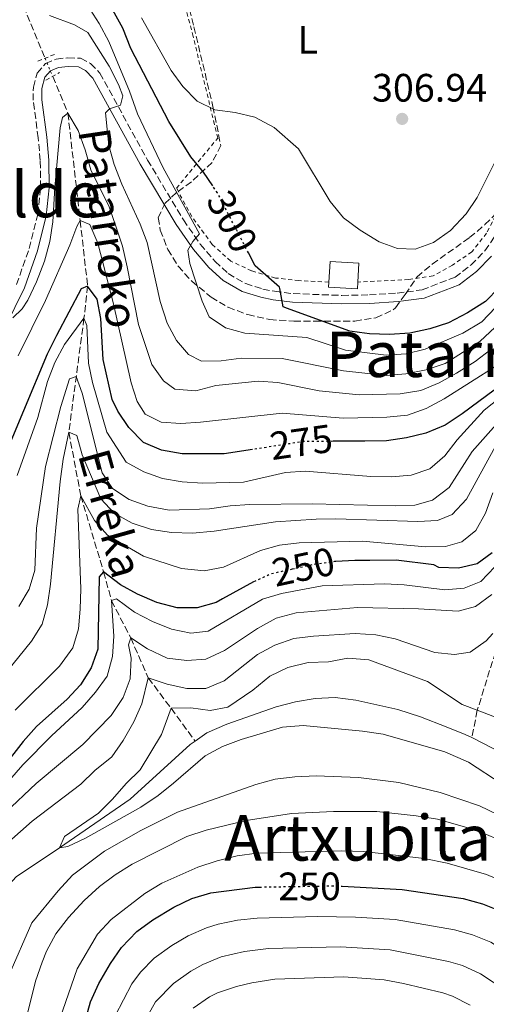
# Model space of a CAD drawing. Units: metres. Extents: x 589723 to 593141, y 4779919 to 4782279.
# Drawn here: x 590646 to 590764, y 4780462 to 4780711 of the extents above; entities that cross this region are included whole.
import ezdxf
from ezdxf.enums import TextEntityAlignment as Align

# ---------------------------------------------------------------- set-up
doc = ezdxf.new("R2010")
doc.units = ezdxf.units.M
doc.header["$MEASUREMENT"] = 0
for name, pattern in [('DGN Style 2', [1.7399219301090239, 1.043953158065414, -0.6959687720436097]), ('DGN Style 3', [2.435890702152634, 1.739921930109024, -0.6959687720436097]), ('DGN Style 5', [1.217945351076317, 0.5219765790327072, -0.6959687720436097])]:
    doc.linetypes.add(name, pattern=pattern)
for name, color, linetype, lineweight in [('Barranco lineal', 142, 'DGN Style 3', 13), ('Barranco lineal no visto', 142, 'DGN Style 5', 0), ('Camino', 7, 'DGN Style 3', 0), ('Cauce lineal', 142, 'Continuous', 13), ('Cauce permanente', 151, 'Continuous', 13), ('Cota de curva de nivel directora', 7, 'Continuous', 0), ('Cota de punto acotado terreno', 7, 'Continuous', 0), ('Curva de nivel directora', 30, 'Continuous', 30), ('Curva de nivel directora no vista', 30, 'DGN Style 5', 30), ('Curva de nivel intermedia', 30, 'Continuous', 0), ('Edificio', 1, 'Continuous', 13), ('Etiqueta de uso rústico', 92, 'Continuous', 0), ('Margen derecho', 7, 'Continuous', 0), ('Pontón-alcantarilla (pasos de agua)', 1, 'DGN Style 2', 0), ('Punto acotado terreno (símbolo)', 7, 'Continuous', 0), ('Tela metálica o alambrada', 7, 'DGN Style 2', 0), ('Texto de arroyo-regatas y barrancos', 142, 'Continuous', 0), ('Texto de rotulación de espacio menor sin especificar', 7, 'Continuous', 0), ('Texto de Área (paraje) menor', 7, 'Continuous', 0), ('Zona arbolada', 92, 'DGN Style 3', 0)]:
    doc.layers.add(name, color=color, linetype=linetype, lineweight=lineweight)
doc.styles.add('Style-Arial', font='arial.ttf')

# ---------------------------------------------------------------- blocks, each defined once
blk = doc.blocks.new('5PATER')
at = {"layer": 'Cauce permanente', "linetype": 'Continuous', "lineweight": 0}
h = blk.add_hatch(color=51, dxfattribs=at)
edge = h.paths.add_edge_path()
edge.add_ellipse((0, 0), major_axis=(-0.1095731443231308, -0.1110710700762829), ratio=0.9994222409660317, start_angle=0, end_angle=360)

msp = doc.modelspace()

# ---------------------------------------------------------------- linework, layer by layer
at = {"layer": 'Barranco lineal', "color": 142, "linetype": 'DGN Style 3', "lineweight": 13}
for points in [[(590624.1299999999, 4780823.350000001, 330.0599999999977), (590624.5300000003, 4780822.34, 330), (590628.1799999997, 4780813.34, 325), (590629.5899999999, 4780805.220000001, 320), (590631.9400000004, 4780793.15, 315), (590632.8799999999, 4780779.890000001, 310), (590636.0599999996, 4780764.369999999, 305), (590640.7199999997, 4780753.66, 300), (590643.5199999996, 4780735.680000001, 295), (590646.9299999997, 4780714.4, 290), (590652.4000000004, 4780701.210000001, 287.570000000007)], [(590654.3200000003, 4780696.59, 286.7100000000065), (590658.1699999999, 4780687.300000001, 285), (590661.2800000003, 4780660.109999999, 280), (590663.1699999999, 4780643.539999999, 275), (590662.2400000002, 4780635.4, 270), (590658.4100000003, 4780606.52, 260), (590661.4400000004, 4780590.449999999, 255), (590667.2000000002, 4780571.220000001, 250), (590669.2100000001, 4780563.930000001, 245), (590674.0899999999, 4780554.470000001, 240), (590678.5300000003, 4780544.350000001, 235), (590684.2999999998, 4780536.67, 230), (590690.3700000001, 4780528.369999999, 229.1199999999953)], [(590792.4800000004, 4780684.49, 300), (590789.5, 4780674.5, 295), (590790.9299999997, 4780658.33, 290), (590787.5599999996, 4780652.369999999, 285), (590785.7400000002, 4780643.439999999, 280), (590780.1799999997, 4780627.300000001, 275), (590776.0700000003, 4780621.16, 270), (590774.0999999996, 4780615.17, 265), (590769.8499999996, 4780607.220000001, 260), (590770.4299999997, 4780598.66, 255), (590771.9500000002, 4780586.480000001, 250), (590772.0899999999, 4780577.180000001, 245), (590770.1399999997, 4780570.600000001, 240), (590767.8899999997, 4780555.52, 235), (590761.8700000001, 4780536.16, 230), (590760.4600000001, 4780529.230000001, 227.0200000000041)]]:
    msp.add_polyline3d(points, dxfattribs=at)
at = {"layer": 'Barranco lineal no visto', "color": 142, "linetype": 'DGN Style 5', "lineweight": 0, "extrusion": (0.06501322875208801, -0.1564380817183161, 0.9855457405293385), "elevation": -709200.0935780586, "flags": 128}
msp.add_lwpolyline([(2380086.399989685, 4127492.986725809), (2380086.399989686, 4127487.910270352)], dxfattribs=at)
at = {"layer": 'Camino', "color": 7, "linetype": 'DGN Style 3', "lineweight": 0}
for points in [[(590645.1600000003, 4780643.930000001, 285.5500000000029), (590648.3599999987, 4780653.07, 286.4400000000023), (590650.5599999982, 4780661.689999999, 287.0599999999976), (590651.2499999988, 4780668.529999999, 287.6799999999931), (590651.1700000007, 4780675.33, 287.949999999997), (590650.6499999977, 4780681.020000001, 288.3099999999977), (590649.3899999993, 4780690.560000001, 288.3999999999942), (590649.4200000005, 4780693.869999999, 288.3999999999942), (590650.3799999994, 4780697.440000001, 288.3999999999942), (590652.5000000006, 4780699.850000001, 288.3999999999942), (590655.2099999996, 4780701.010000001, 288.3999999999942), (590658.16, 4780701.320000002, 288.3999999999942), (590661.3999999987, 4780701.189999999, 288.5700000000071), (590663.9299999991, 4780699.840000002, 288.929999999993), (590666.2699999993, 4780697.45, 289.1100000000007), (590678.3399999993, 4780675.430000002, 291.6900000000024), (590687.4099999996, 4780660.320000002, 294.1399999999995), (590691.699999999, 4780654.140000001, 295.2799999999988), (590695.4400000006, 4780649.770000001, 296.1100000000005), (590698.8, 4780646.7, 296.9400000000024), (590703.219999999, 4780644.160000001, 298.1900000000023), (590707.5399999997, 4780642.779999999, 299.0800000000018), (590710.5100000004, 4780642.210000002, 299.7299999999959), (590715.2199999975, 4780641.619999999, 300.679999999993), (590727.5500000012, 4780641.17, 302.1900000000024), (590734.5399999984, 4780641.32, 302.9499999999971), (590741.5900000005, 4780641.760000001, 303), (590747.8599999979, 4780642.560000001, 303), (590756.2199999974, 4780645.790000003, 302.9100000000035), (590760.2699999998, 4780648.880000002, 302.8999999999941)], [(590760.2699999998, 4780648.880000002, 302.8999999999941), (590763.7899999979, 4780652.449999999, 302.8099999999977), (590766.449999998, 4780656.310000001, 302.729999999996), (590769.579999997, 4780662.240000002, 302.729999999996), (590772.8200000003, 4780670.490000002, 302.9100000000035), (590779.1099999979, 4780693.570000002, 304.4199999999983), (590781.6000000001, 4780695.930000001, 304.6000000000058), (590785.0599999981, 4780696.830000001, 304.7799999999989), (590789.7099999995, 4780697.630000001, 305.4900000000052), (590796.1000000021, 4780698, 305.9400000000024), (590803.3999999977, 4780698.12, 306.8300000000018), (590805.1200000009, 4780698.270000001, 307.3600000000006)]]:
    msp.add_polyline3d(points, dxfattribs=at)
at = {"layer": 'Cauce lineal', "color": 142, "linetype": 'Continuous', "lineweight": 13}
for points in [[(590690.3700000001, 4780528.369999999, 229.1199999999953), (590693.3499999996, 4780530.480000001, 228.929999999993), (590698.3899999997, 4780532.609999999, 228.75), (590710.9299999997, 4780537.039999999, 228.1300000000047), (590715.8399999999, 4780538.289999999, 228.1300000000047), (590720.8200000003, 4780539.140000001, 228.0399999999936), (590725.8499999996, 4780539.369999999, 227.8600000000006), (590731.1100000005, 4780538.76, 227.7700000000041), (590741.7599999999, 4780536.350000001, 227.5099999999948), (590747.4500000002, 4780534.51, 227.1499999999942), (590753.9400000004, 4780531.99, 227.0599999999977), (590758.8300000001, 4780530.060000001, 227.0599999999977), (590760.4600000001, 4780529.230000001, 227.0200000000041)], [(590581.0199999996, 4780378.600000001, 237.3300000000018), (590588.8899999997, 4780378.810000001, 237.3300000000018), (590594.0899999999, 4780379.619999999, 237.3300000000018), (590598.9600000001, 4780381.050000001, 237.3300000000018), (590603.4400000004, 4780383.350000001, 237.3300000000018), (590607.4299999997, 4780386.77, 237.3300000000018), (590613.3399999999, 4780394.4, 235), (590619.54, 4780403.59, 234.7299999999959), (590622.4699999997, 4780408.99, 234.4600000000064), (590629.1100000005, 4780428.869999999, 234.0200000000041), (590629.8499999996, 4780435.189999999, 233.6600000000035), (590631.2100000001, 4780440.91, 233.570000000007), (590632.8499999996, 4780445.75, 233.4900000000052), (590634, 4780450.980000001, 233.3999999999942), (590635.5599999996, 4780471.91, 233.1300000000047), (590637.04, 4780479.189999999, 232.9499999999971), (590638.9400000004, 4780485.779999999, 232.7700000000041), (590641.4900000002, 4780490.130000001, 232.679999999993), (590645.0800000001, 4780493.980000001, 232.4199999999983), (590656.0800000001, 4780501.310000001, 230), (590673.9299999997, 4780513.680000001, 229.4600000000064), (590689.1299999999, 4780527.49, 229.1999999999971), (590690.3700000001, 4780528.369999999, 229.1199999999953)], [(590760.4600000001, 4780529.230000001, 227.0200000000041), (590768.54, 4780525.109999999, 226.7899999999936), (590784.6100000005, 4780514.359999999, 226.6999999999971), (590800.9400000004, 4780501.720000001, 226.6999999999971), (590815.1399999997, 4780490.17, 226.0800000000018), (590830.3399999999, 4780476.859999999, 226.0800000000018), (590836.3300000001, 4780467.689999999, 225.6399999999994), (590837.2100000001, 4780459.27, 225), (590842.4500000002, 4780448.380000001, 224.5500000000029), (590849.4100000003, 4780440, 224.1999999999971), (590856.3600000005, 4780432.16, 224.1100000000006), (590867.9500000002, 4780417, 223.3099999999977), (590874.3300000001, 4780410.789999999, 223.0399999999936), (590890.4400000004, 4780398.07, 222.7700000000041), (590895.5700000003, 4780392.140000001, 222.5099999999948), (590896.8099999996, 4780389.460000001, 222.1499999999942), (590900.3300000001, 4780382.109999999, 222.0599999999977), (590901.5, 4780380.57, 221.7599999999948)]]:
    msp.add_polyline3d(points, dxfattribs=at)
at = {"layer": 'Curva de nivel directora', "color": 30, "linetype": 'Continuous', "lineweight": 30, "flags": 128}
for points, elevation in [([(590694.8499999982, 4780668.880000002), (590692.4900000002, 4780672.410000001), (590689.2800000005, 4780676.24), (590683.7399999994, 4780685.17), (590674.1300000004, 4780703.640000002), (590672.0499999995, 4780708.800000003), (590662.0200000001, 4780726.95)], 300), ([(590767.4400000003, 4780643.190000001), (590763.8999999998, 4780639.670000001), (590759.4000000004, 4780636.74), (590754.579999999, 4780634.230000001), (590749.8000000002, 4780632.720000002), (590744.7899999989, 4780631.630000001), (590739.6300000001, 4780631.250000001), (590734.5199999983, 4780631.449999999), (590732.0100000004, 4780631.770000001), (590729.5599999984, 4780632.090000001), (590724.6599999989, 4780633.900000001), (590713.8200000006, 4780637.9), (590712.7099999996, 4780638.32), (590711.849999999, 4780642.949999999), (590711.7899999988, 4780643.26), (590705.5700000004, 4780648.7), (590703.8899999995, 4780651.95)], 300), ([(590704.8999999999, 4780602.170000001), (590697.7499999995, 4780601.070000002), (590687.1300000002, 4780601.08), (590681.8699999986, 4780601.970000002), (590677.2899999988, 4780603.970000003), (590673.5699999994, 4780607.710000002), (590670.7799999998, 4780611.86), (590669.3600000006, 4780614.830000001), (590667.0800000007, 4780624.930000001), (590666.5499999986, 4780635.350000001), (590665.5899999997, 4780640.250000002), (590663.1699999992, 4780643.539999999), (590661.5399999997, 4780642.820000002), (590655.2399999986, 4780631.04), (590652.9499999998, 4780626.300000002), (590640.8699999988, 4780597.58)], 275), ([(590774.5899999985, 4780623.410000003), (590758.01, 4780611.180000001), (590753.7599999988, 4780608.369999999), (590748.8300000001, 4780606.279999999), (590743.9699999986, 4780605.100000001), (590738.8700000001, 4780604.37), (590733.3600000005, 4780604.320000002), (590725.3699999996, 4780604.24)], 275), ([(590765.6299999999, 4780576.010000001), (590761.8099999998, 4780573.25), (590757.0899999992, 4780572.15), (590752.089999999, 4780572.34), (590750.8699999986, 4780573.000000002), (590741.2999999998, 4780574.119999999), (590734.6700000003, 4780574.080000001), (590730.8300000002, 4780574.060000001), (590726, 4780573.800000002)], 250), ([(590705.6199999996, 4780568.869999999), (590705.1999999994, 4780568.680000002), (590697.3399999982, 4780564.330000001), (590695.7400000001, 4780563.450000001), (590690.8699999996, 4780562.130000002), (590685.8699999995, 4780562.080000001), (590680.6700000005, 4780563.460000002), (590675.8299999991, 4780565.529999999), (590671.4500000004, 4780567.95), (590667.1999999991, 4780571.220000001), (590666.0500000002, 4780569.930000001), (590665.7300000006, 4780551.610000002), (590664.0999999989, 4780546.880000002), (590661.3600000008, 4780542.640000002), (590657.9999999991, 4780538.939999999), (590650.1899999994, 4780532.030000002), (590646.8599999989, 4780528.300000001), (590637.2099999997, 4780516.029999999)], 250), ([(590715.5799999996, 4780571.990000002), (590714.9899999995, 4780571.859999999)], 250), ([(590662.5299999998, 4780457.500000001), (590663.9099999989, 4780462.330000001), (590666.019999999, 4780467.040000001), (590668.9299999991, 4780472.040000001), (590671.779999999, 4780476.150000001), (590675.6500000004, 4780480.180000002), (590679.6899999992, 4780483.130000002), (590684.9599999998, 4780486.310000001), (590689.6000000001, 4780488.500000001), (590694.379999999, 4780489.960000004), (590705.5999999995, 4780491.390000001), (590706.7100000004, 4780491.410000001)], 250), ([(590727.6699999997, 4780491.660000001), (590738.3099999991, 4780491.030000002), (590742.8099999985, 4780490.77), (590758.3099999996, 4780488.539999999), (590763.2200000002, 4780487.160000003), (590767.8600000005, 4780485.300000003), (590772.2699999983, 4780482.810000002), (590780.8899999993, 4780476.730000001), (590785.4800000004, 4780472.650000001), (590789.1900000008, 4780469.060000001), (590792.2799999998, 4780465.130000002), (590798.0099999986, 4780455.86)], 250)]:
    msp.add_lwpolyline(points, dxfattribs=dict(at, elevation=elevation))
at = {"layer": 'Curva de nivel directora no vista', "color": 30, "linetype": 'DGN Style 5', "lineweight": 30, "flags": 128}
for points, elevation in [([(590703.8899999995, 4780651.95), (590696.0399999997, 4780667.109999999), (590694.8499999982, 4780668.880000002)], 300), ([(590725.3699999996, 4780604.24), (590717.969999999, 4780604.170000001), (590714.1600000003, 4780603.59), (590704.8999999999, 4780602.170000001)], 275), ([(590726, 4780573.800000002), (590725.6899999994, 4780573.790000001), (590720.7400000006, 4780573.109999999), (590715.5799999996, 4780571.990000002)], 250), ([(590714.9899999995, 4780571.859999999), (590709.7699999983, 4780570.720000002), (590705.6199999996, 4780568.869999999)], 250), ([(590706.7100000004, 4780491.410000001), (590719.1200000001, 4780491.619999999), (590726.2699999983, 4780491.740000002), (590727.6699999997, 4780491.660000001)], 250)]:
    msp.add_lwpolyline(points, dxfattribs=dict(at, elevation=elevation))
at = {"layer": 'Curva de nivel intermedia', "color": 30, "linetype": 'Continuous', "lineweight": 0, "flags": 128}
for points, elevation in [([(590766.5000000015, 4780638.09), (590763.0500000004, 4780634.469999999), (590758.2200000001, 4780631.65), (590748.6900000017, 4780627.59), (590743.8400000012, 4780626.390000002), (590738.7600000007, 4780626.069999999), (590728.480000001, 4780627.319999998), (590718.7000000001, 4780630.52), (590702.9599999997, 4780631.65), (590698.1200000006, 4780632.960000001), (590693.9699999999, 4780635.770000001), (590692.1399999993, 4780639.680000001), (590689.0300000003, 4780649.21), (590688.5400000006, 4780652.599999999), (590689.7800000011, 4780654.850000001), (590691.5, 4780656.74), (590682.3300000012, 4780673.449999998), (590675.7599999999, 4780687.159999999), (590673.7999999997, 4780692.850000001), (590668.5600000003, 4780705.409999999), (590666.1200000017, 4780709.970000002), (590657.6900000006, 4780723.069999999)], 295.0000000000002), ([(590738.7800000008, 4780620.869999998), (590727.9900000015, 4780622.07), (590712.4000000012, 4780625.17), (590702.0400000011, 4780625.249999999), (590696.9900000019, 4780624.59), (590691.9900000017, 4780624.529999999), (590688.7199999995, 4780626.239999999), (590685.6700000007, 4780629.720000001), (590683.3300000004, 4780634.140000001), (590681.5700000013, 4780639.609999998), (590678.2600000009, 4780654.55), (590676.4600000017, 4780659.220000001), (590671.8500000006, 4780669.329999999), (590669.9100000004, 4780674.329999999), (590668.5600000003, 4780679.140000001), (590667.730000001, 4780687.420000001), (590668.7300000002, 4780688.42), (590671.5199999998, 4780689.31), (590672.1100000021, 4780691.689999999), (590670.9600000009, 4780694.59), (590668.6299999997, 4780699.220000001), (590663.2300000016, 4780707.74), (590659.85, 4780709.689999999), (590653.530000001, 4780712.059999999)], 289.9999999999998), ([(590766.7200000006, 4780675.769999999), (590761.7899999997, 4780665.989999999), (590759.0600000005, 4780661.800000001), (590755.1, 4780657.569999999), (590750.8100000005, 4780654.539999999), (590746.100000001, 4780652.859999998), (590741.6799999998, 4780653.079999999), (590736.9800000014, 4780654.76), (590732.1600000003, 4780657.699999999), (590727.9900000015, 4780660.8), (590724.5600000005, 4780664.939999999), (590716.5800000009, 4780678.27), (590710.3899999995, 4780683.71), (590705.5100000001, 4780686.259999998), (590700.5200000012, 4780687.49), (590695.4100000015, 4780688.17), (590690.900000001, 4780690.329999999), (590687.2900000011, 4780694.019999999), (590684.3600000008, 4780698.069999999), (590676.8000000014, 4780711.42)], 305.0000000000002), ([(590765.3200000012, 4780627.46), (590761.3099999991, 4780624.470000002), (590756.6300000009, 4780621.519999999), (590752.1900000018, 4780619.04), (590747.5800000007, 4780617.089999998), (590742.3100000002, 4780616.25), (590731.920000001, 4780616.009999999), (590721.8100000012, 4780617.029999998), (590711.3399999995, 4780619.09), (590706.3500000006, 4780619.449999999), (590695.6700000009, 4780618.359999998), (590690.5800000014, 4780616.999999999), (590685.2500000005, 4780617.430000001), (590682.3700000015, 4780619.569999999), (590679.4700000002, 4780623.650000001), (590676.0100000001, 4780633.83), (590673.1800000004, 4780648.41), (590671.9600000001, 4780653.609999999), (590670.3100000005, 4780658.720000001), (590668.6299999997, 4780663.619999998), (590663.9900000016, 4780672.92), (590662.5600000012, 4780677.999999999), (590660.7599999995, 4780682.890000001), (590658.1700000013, 4780687.3), (590656.7699999998, 4780686.180000001), (590656.1900000009, 4780683.55), (590654.8200000006, 4780668.5), (590654.3600000002, 4780659.77), (590653.5700000012, 4780654.839999998), (590652.2600000014, 4780649.82), (590650.2300000018, 4780644.640000001), (590648.01, 4780639.939999999), (590646.6199999999, 4780637.8), (590644.2500000005, 4780635.459999999)], 285), ([(590766.8500000002, 4780623.4), (590753.4900000005, 4780615.01), (590748.9000000017, 4780612.529999998), (590744.180000001, 4780610.890000001), (590738.9200000016, 4780610.359999998), (590727.8600000018, 4780610.07), (590712.4100000003, 4780611.34), (590691.7300000002, 4780609.109999998), (590686.7400000013, 4780608.77), (590681.7600000014, 4780609.119999997), (590677.7300000013, 4780611.140000001), (590675.7500000009, 4780614.319999999), (590674.1700000007, 4780619.06), (590669.6500000011, 4780639.38), (590665.790000001, 4780654.420000001), (590663.7100000001, 4780659.09), (590661.2800000004, 4780660.109999999), (590660.3900000007, 4780658.630000002), (590658.690000002, 4780653.859999999), (590652.4900000016, 4780639.890000001), (590645.5400000003, 4780625.859999999)], 280.0000000000002), ([(590645.3099999999, 4780595.56), (590650.5800000007, 4780610.289999999), (590653.0200000014, 4780619.42), (590654.8300000018, 4780624.189999999), (590657.3100000006, 4780628.79), (590662.2400000015, 4780635.399999999), (590662.9600000011, 4780633.550000001), (590663.4100000005, 4780624.029999998), (590664.4000000006, 4780619.130000002), (590668.0500000007, 4780606.519999999), (590672.9400000012, 4780598.95), (590677.3899999993, 4780596.480000001), (590682.1200000012, 4780594.869999998), (590687.1000000011, 4780593.970000001), (590692.28, 4780593.689999999), (590702.6600000003, 4780593.930000001), (590713.2500000005, 4780596.310000001), (590718.2300000004, 4780596.67), (590734.9200000007, 4780595.349999999), (590740.150000001, 4780595.239999999), (590745.1300000009, 4780595.65), (590749.8100000013, 4780597.300000001), (590753.6200000001, 4780600.529999998), (590756.7600000006, 4780604.63), (590763.6100000015, 4780612.109999998), (590771.7000000007, 4780618.519999999)], 270.0000000000002), ([(590770.1500000015, 4780636.640000001), (590762.5099999994, 4780629.480000001), (590753.7099999995, 4780623.949999998), (590748.9000000017, 4780622.31), (590743.7600000007, 4780621.310000001), (590738.7800000008, 4780620.869999998)], 289.9999999999998), ([(590645.7700000004, 4780562.4), (590648.360000001, 4780566.83), (590649.7900000014, 4780571.619999998), (590650.2000000007, 4780582.220000001), (590652.4900000016, 4780597.880000002), (590656.4200000011, 4780613.080000001), (590658.5900000014, 4780620.09), (590660.2900000003, 4780620.67), (590661.780000001, 4780616.42), (590666.8200000013, 4780596.300000002), (590669.47, 4780592.329999999), (590673.6900000002, 4780589.5), (590678.4100000008, 4780587.850000001), (590683.7800000019, 4780586.8), (590694.0300000003, 4780587.159999999), (590699.2300000016, 4780587.929999998), (590704.2600000006, 4780588.239999999), (590720.0099999999, 4780588.42), (590741.0300000015, 4780587.880000002), (590746.0200000005, 4780588.08), (590750.5199999999, 4780589.359999998), (590754.74, 4780592.529999998), (590760.5899999995, 4780601.63), (590767.3399999996, 4780609.220000001)], 265), ([(590639.2300000002, 4780541.800000001), (590648.9500000011, 4780553.63), (590651.6800000002, 4780557.999999999), (590653.0300000003, 4780562.81), (590653.7900000003, 4780568.08), (590656.1999999997, 4780594.050000001), (590657, 4780599.75), (590658.4100000004, 4780606.519999999), (590660.4199999998, 4780605.749999999), (590661.780000001, 4780600.81), (590666.5000000017, 4780589.699999998), (590669.9000000014, 4780586.029999998), (590674.4299999999, 4780583.55), (590679.3099999994, 4780581.88), (590684.3899999999, 4780581.119999997), (590689.7200000008, 4780580.960000001), (590695.2500000006, 4780581.490000002), (590710.7100000014, 4780583.849999999), (590721.02, 4780584.569999998), (590726.0600000003, 4780584.649999999), (590746.7800000005, 4780583.939999999), (590751.7699999994, 4780584.24), (590755.5400000003, 4780585.720000001), (590759.0899999996, 4780589.609999999), (590766.4600000012, 4780603.009999999)], 260), ([(590765.7700000006, 4780591.220000001), (590763.9199999998, 4780586.039999999), (590761.5100000004, 4780581.67), (590757.9500000019, 4780578.76), (590753.7800000011, 4780577.600000001), (590748.780000001, 4780577.519999999), (590732.7999999995, 4780578.949999999), (590716.7799999999, 4780578.560000001), (590711.7599999997, 4780577.930000001), (590706.9299999995, 4780576.609999999), (590697.5900000008, 4780572.369999999), (590692.66, 4780571.48), (590686.9100000011, 4780572.09), (590677.3500000013, 4780575.13), (590668.2400000007, 4780580.499999999), (590664.8900000001, 4780584.210000001), (590661.4400000012, 4780590.449999999), (590660.6600000013, 4780587.079999999), (590661.4600000014, 4780566.890000001), (590661.2900000014, 4780561.75), (590660.8300000011, 4780556.740000002), (590659.4400000008, 4780551.939999999), (590656.020000001, 4780547.319999999), (590644.7900000014, 4780536.199999999)], 255.0000000000001), ([(590766.3300000017, 4780572.430000001), (590762.7400000019, 4780568.8), (590758.5800000001, 4780567.080000001), (590753.6, 4780566.619999998), (590743.3200000004, 4780567.92), (590738.3300000015, 4780568.16), (590722.5800000002, 4780567.619999999), (590712.2900000017, 4780565.699999999), (590707.4900000005, 4780564.26), (590693.7300000007, 4780556.2), (590689.2900000017, 4780555.689999998), (590684.4000000011, 4780556.73), (590679.6300000012, 4780558.619999998), (590675.0500000012, 4780560.999999999), (590670.4500000012, 4780564.359999998), (590669.2100000008, 4780563.929999999), (590669.7899999997, 4780554.899999999), (590669.47, 4780549.779999998), (590668.1, 4780544.800000001), (590665.1800000007, 4780540.739999999), (590661.7600000009, 4780536.84), (590654.0100000015, 4780529.730000001), (590646.7500000016, 4780522.33), (590627.470000001, 4780500.369999999)], 245.0000000000002), ([(590765.5200000004, 4780565.5), (590761.4200000009, 4780562.439999999), (590757.0199999998, 4780561.27), (590746.9500000003, 4780561.84), (590731.5099999999, 4780562.159999999), (590715.9999999999, 4780560.82), (590710.9100000003, 4780559.49), (590706.1800000007, 4780556.899999999), (590697.8099999999, 4780551.289999999), (590693.1000000003, 4780549.099999999), (590688.3000000014, 4780548.73), (590683.3400000016, 4780549.390000001), (590678.3300000003, 4780551.74), (590674.0900000002, 4780554.470000001), (590673.5000000001, 4780552.710000001), (590674.2100000009, 4780549.329999999), (590673.9300000014, 4780544.080000001), (590672.1800000013, 4780539.4), (590669.1500000004, 4780534.880000001), (590661.9500000009, 4780527.539999999), (590650.1300000013, 4780517.659999998), (590642.2800000013, 4780510.189999999)], 240), ([(590765.8100000008, 4780555.599999999), (590764.1299999999, 4780553.71), (590760.0400000018, 4780550.829999999), (590756.1200000013, 4780550.300000001), (590751.1500000004, 4780550.819999999), (590741.0300000015, 4780554.239999999), (590736.1400000011, 4780555.300000002), (590730.9500000009, 4780555.609999999), (590720.4099999998, 4780554.960000002), (590715.4299999998, 4780554.289999999), (590710.5999999996, 4780552.65), (590706.1800000007, 4780550.300000001), (590697.7300000016, 4780543.609999999), (590693.1000000003, 4780541.710000002), (590688.2800000013, 4780541.67), (590683.3000000013, 4780542.789999999), (590678.5300000014, 4780544.349999999), (590676.8900000008, 4780537.8), (590674.8700000002, 4780533.220000001), (590672.1900000003, 4780528.49), (590669.3100000013, 4780524.4), (590665.0199999998, 4780520.929999999), (590661.4300000002, 4780517.449999998), (590649.1100000021, 4780508.119999999), (590640.9500000014, 4780500.949999998)], 235), ([(590772.2500000005, 4780532.220000001), (590761.8700000002, 4780536.159999999), (590758.0200000012, 4780537.619999999), (590749.2300000002, 4780543.439999999), (590734.410000001, 4780548.96), (590729.0800000001, 4780549.310000001), (590724.1600000004, 4780548.430000001), (590718.9900000005, 4780548.23), (590713.8700000019, 4780546.98), (590709.3500000001, 4780544.829999999), (590705.0300000019, 4780541.289999999), (590698.7199999996, 4780536.990000002), (590694.170000001, 4780536.07), (590689.3099999995, 4780536.800000001), (590684.3000000005, 4780536.67), (590681.8399999995, 4780529.999999999), (590676.5100000009, 4780521.09), (590672.8899999999, 4780517.640000001), (590669.4900000001, 4780513.640000001), (590665.9000000005, 4780510.15), (590657.2800000015, 4780504.179999998), (590656.0800000012, 4780501.310000001), (590658.1199999999, 4780501.639999999), (590662.6500000005, 4780503.749999999), (590676.6300000015, 4780511.609999998), (590681.0300000004, 4780514.599999999), (590684.9300000007, 4780517.720000002), (590692.9000000014, 4780524.639999999), (590697.3200000004, 4780526.98), (590702.0700000002, 4780528.75), (590712.5100000007, 4780531.890000001), (590717.7200000009, 4780532.34), (590732.8100000006, 4780530.909999999), (590738.040000001, 4780530.09), (590753.6500000014, 4780525.67), (590759.6700000007, 4780522.999999999), (590768.1800000002, 4780517.439999999)], 230.0000000000002), ([(590643.2300000013, 4780469.019999999), (590649.0300000015, 4780482.340000001), (590655.7100000002, 4780490.439999999), (590659.3300000012, 4780494.429999999), (590667.4500000017, 4780500.49), (590676.6000000003, 4780505.75), (590685.9500000001, 4780510.339999998), (590705.7500000015, 4780517.41), (590710.6900000012, 4780518.689999999), (590715.6399999999, 4780519.34), (590721.0300000012, 4780519.529999999), (590731.8000000003, 4780519.149999999), (590741.9700000003, 4780517.9), (590752.430000001, 4780515.37), (590762.4400000002, 4780511.99), (590771.5599999997, 4780507.619999998), (590780.7300000007, 4780502.079999999), (590788.9900000019, 4780495.990000002), (590799.0200000012, 4780487.32), (590802.5300000004, 4780483.76), (590810.32, 4780474.740000002), (590813.6000000013, 4780470.640000001), (590816.2800000012, 4780466.42), (590823.4400000006, 4780452.82)], 235), ([(590646.2199999997, 4780452.659999999), (590650.0000000016, 4780467.619999999), (590651.6199999999, 4780472.409999999), (590652.7400000021, 4780475.199999999), (590655.1100000013, 4780479.600000001), (590658.320000001, 4780483.74), (590662.2700000005, 4780488.050000002), (590666.1799999998, 4780491.539999999), (590670.1699999997, 4780494.550000002), (590674.420000001, 4780497.210000001), (590688.2600000012, 4780504.199999998), (590693.2000000009, 4780505.800000001), (590703.2900000005, 4780508.220000001), (590714.7999999995, 4780509.999999999), (590725.4300000002, 4780510.570000002), (590736.4100000014, 4780510.529999998), (590746.3700000015, 4780509.480000001), (590751.8000000007, 4780508.56), (590761.5900000008, 4780505.800000001), (590766.3899999997, 4780503.760000001)], 240), ([(590650.9800000006, 4780443.189999999), (590660.5200000004, 4780470.710000001), (590665.6800000013, 4780479.52), (590669.1000000013, 4780483.220000002), (590677.6799999998, 4780489.779999999), (590681.9400000002, 4780492.399999999), (590691.1, 4780496.480000001), (590696.0000000016, 4780498.029999999), (590701.0800000001, 4780499.279999998), (590706.0399999998, 4780499.970000001), (590727.4000000014, 4780500.550000001), (590733.1600000015, 4780500.390000001), (590748.4400000012, 4780498.630000001)], 245.0000000000002), ([(590748.4400000012, 4780498.630000001), (590754.2500000005, 4780497.449999998), (590764.2300000006, 4780494.560000001), (590774.6100000007, 4780490.199999999), (590778.7200000013, 4780487.350000001), (590787.9200000013, 4780479.300000001), (590791.7400000012, 4780475.489999999), (590798.44, 4780467.51), (590801.6500000019, 4780463.140000001), (590806.870000001, 4780454.380000001)], 245.0000000000002), ([(590670.1600000008, 4780458.789999999), (590674.3899999997, 4780466.9), (590676.530000001, 4780469.859999999), (590680.0400000003, 4780473.409999998), (590684.4600000014, 4780476.640000001), (590688.6700000003, 4780479.079999999), (590693.2500000001, 4780481.119999998), (590696.2100000017, 4780481.999999999), (590701.1300000014, 4780483), (590706.0900000012, 4780483.57), (590721.4200000003, 4780483.979999999), (590731.0500000014, 4780483.82), (590741.0300000015, 4780483.17), (590756.1200000013, 4780480.55), (590760.6800000012, 4780479.359999998), (590765.3000000012, 4780477.430000001), (590776.2400000002, 4780470.190000001), (590780.4199999999, 4780466.71), (590783.9699999995, 4780463.109999999), (590790.2700000004, 4780455.09)], 255.0000000000001), ([(590778.7500000002, 4780457.159999999), (590772.2999999997, 4780463.119999998), (590762.6799999994, 4780469.48), (590758.1399999997, 4780471.560000001), (590754.6100000005, 4780472.600000001), (590739.7599999999, 4780475.519999999), (590727.2400000005, 4780476.31), (590708.9500000001, 4780475.850000001), (590702.9400000018, 4780475.140000001), (590697.0000000007, 4780473.76), (590692.3800000006, 4780471.849999999), (590689.2699999993, 4780470.09), (590684.8900000006, 4780467.019999999), (590680.3900000011, 4780462.369999999), (590676.3800000012, 4780455.279999999)], 260), ([(590760.0700000009, 4780461.539999997), (590755.5900000016, 4780463.76), (590753.0999999995, 4780464.640000001), (590743.1600000017, 4780467.029999999), (590738.24, 4780467.899999999), (590728.0600000009, 4780468.659999999), (590710.6199999999, 4780468.069999998), (590704.73, 4780467.15), (590700.8400000008, 4780466.220000001), (590696.0900000011, 4780464.619999998), (590694.0100000001, 4780463.659999999), (590689.9199999997, 4780460.749999999)], 265)]:
    msp.add_lwpolyline(points, dxfattribs=dict(at, elevation=elevation))
at = {"layer": 'Edificio', "color": 1, "linetype": 'Continuous', "lineweight": 13, "elevation": 308.75, "flags": 128}
msp.add_lwpolyline([(590731.5899999999, 4780644.550000001), (590731.4900000002, 4780642.82), (590724.1799999997, 4780643.25), (590724.2599999999, 4780644.529999999), (590724.5599999996, 4780649.74), (590731.8600000005, 4780649.32), (590731.5899999999, 4780644.550000001)], close=True, dxfattribs=at)
at = {"layer": 'Edificio', "color": 51, "linetype": 'Continuous', "lineweight": 13, "elevation": 308.75, "flags": 128}
for points in [[(590724.2599999999, 4780644.529999999), (590724.5599999996, 4780649.74), (590731.8600000005, 4780649.32), (590731.5899999999, 4780644.550000001)], [(590731.5899999999, 4780644.550000001), (590731.4900000002, 4780642.82), (590724.1799999997, 4780643.25), (590724.2599999999, 4780644.529999999)]]:
    msp.add_lwpolyline(points, dxfattribs=at)
at = {"layer": 'Margen derecho', "color": 7, "linetype": 'Continuous', "lineweight": 0}
msp.add_polyline3d([(590765.4599999998, 4780651.07, 302.8099999999977), (590761.6999999981, 4780647.260000001, 302.8999999999941), (590757.2800000013, 4780643.880000002, 302.9100000000035), (590748.3999999987, 4780640.45, 303), (590741.7899999993, 4780639.61, 303), (590734.6299999978, 4780639.160000001, 302.9499999999971), (590727.5300000011, 4780639.010000001, 302.1900000000024), (590715.0499999998, 4780639.470000002, 300.679999999993), (590710.1700000004, 4780640.080000003, 299.7299999999959), (590706.9999999988, 4780640.689999999, 299.0800000000018), (590702.3500000017, 4780642.180000001, 298.1900000000023), (590697.5300000005, 4780644.940000001, 296.9400000000024), (590693.8799999983, 4780648.27, 296.1100000000005), (590689.9899999967, 4780652.82, 295.2799999999988), (590685.6000000014, 4780659.15, 294.1399999999995), (590676.4699999985, 4780674.36, 291.6900000000024), (590664.5199999991, 4780696.16, 289.1100000000007), (590662.6299999983, 4780698.100000001, 288.929999999993), (590660.8199999998, 4780699.050000003, 288.5700000000071), (590658.2299999993, 4780699.150000001, 288.3999999999942), (590655.7600000016, 4780698.890000002, 288.3999999999942), (590653.7999999992, 4780698.060000001, 288.3999999999942), (590652.3299999984, 4780696.390000001, 288.3999999999942), (590651.5799999974, 4780693.570000002, 288.3999999999942), (590651.5500000007, 4780690.690000001, 288.3999999999942), (590652.8, 4780681.27, 288.3099999999977), (590653.3299999975, 4780675.440000001, 287.949999999997), (590653.4100000003, 4780668.439999999, 287.6799999999931), (590652.6900000006, 4780661.310000001, 287.0599999999976), (590650.4299999987, 4780652.449999999, 286.4400000000023), (590647.1499999973, 4780643.100000001, 285.5500000000029), (590642.25, 4780633.130000004, 284.9199999999983)], dxfattribs=at)
at = {"layer": 'Pontón-alcantarilla (pasos de agua)', "color": 1, "linetype": 'DGN Style 2', "lineweight": 0, "elevation": 288.3999999999942, "flags": 128}
for points in [[(590654.75, 4780702.17), (590650.4400000004, 4780700.42)], [(590652.5999999996, 4780695.640000001), (590656.0700000003, 4780697.560000001)]]:
    msp.add_lwpolyline(points, dxfattribs=at)
at = {"layer": 'Tela metálica o alambrada', "color": 7, "linetype": 'DGN Style 2', "lineweight": 0}
for points in [[(590724.2599999999, 4780644.529999999, 303.5899999999965), (590716.7000000002, 4780644.91, 302.070000000007), (590710.7800000003, 4780645.58, 300.9199999999983), (590704.7000000002, 4780647.380000001, 299.4900000000052), (590699.4100000003, 4780649.880000001, 298.8699999999953), (590694.7000000002, 4780654.07, 298.1600000000035), (590689.5499999998, 4780661.17, 297.7100000000065), (590685.6799999997, 4780668.289999999, 297.2700000000041), (590696.1200000001, 4780681.01, 303.5899999999965), (590689.9000000004, 4780706.689999999, 308.6600000000035), (590683.9900000002, 4780729.32, 314.6300000000047)], [(590770.0599999996, 4780711.439999999, 309.4700000000012), (590779.8700000001, 4780707.189999999, 308.3999999999942), (590777.4000000004, 4780695.369999999, 305.7200000000012), (590773.8399999999, 4780681.52, 304.4799999999959), (590771.0499999998, 4780670.970000001, 304.3000000000029), (590768.0999999996, 4780664.390000001, 304.2100000000065), (590764.2100000001, 4780656.930000001, 303.9400000000023), (590760.4900000002, 4780652.230000001, 303.9400000000023), (590755.5899999999, 4780648.800000001, 304.1199999999953), (590750.6699999999, 4780646.16, 304.1199999999953), (590744.4900000002, 4780645.189999999, 304.1199999999953), (590731.5899999999, 4780644.550000001, 304.2100000000065)]]:
    msp.add_polyline3d(points, dxfattribs=at)
at = {"layer": 'Zona arbolada', "color": 92, "linetype": 'DGN Style 3', "lineweight": 0}
msp.add_polyline3d([(590686.6900000004, 4780723.119999999, 318.7299999999959), (590690.0800000001, 4780709.140000001, 314.1300000000047), (590692.3300000001, 4780699.76, 311.4600000000065), (590694.9000000004, 4780689.029999999, 309.0099999999948), (590696.8899999997, 4780679.140000001, 308.1199999999953), (590694.7199999997, 4780674.850000001, 307.2899999999936), (590689.4400000004, 4780669.939999999, 305.1499999999942), (590685.6500000004, 4780667.199999999, 303.5500000000029), (590682.8300000001, 4780664.539999999, 302.25), (590681.0700000003, 4780660.859999999, 300.820000000007), (590681.5599999996, 4780657.730000001, 301), (590683.4600000001, 4780652.810000001, 301), (590686.0899999999, 4780648.560000001, 301), (590689.5199999996, 4780644.77, 301), (590694.4500000002, 4780640.730000001, 301.3600000000006), (590698.7400000002, 4780638.17, 301.3500000000058), (590703.7199999997, 4780636.310000001, 301.570000000007), (590709.29, 4780635.050000001, 302.8500000000058), (590715.4199999999, 4780634.66, 304.3800000000047), (590720.5899999999, 4780634.67, 305.2799999999988), (590730.8799999999, 4780634.689999999, 305.6300000000047), (590736.1900000004, 4780635.51, 306.5200000000041), (590740.5800000001, 4780637.529999999, 307.929999999993), (590741.1100000005, 4780638.07, 308.1199999999953), (590743.6100000005, 4780641.390000001, 308.8399999999965), (590746.5999999996, 4780645.890000001, 309.0099999999948), (590750.4299999997, 4780649.100000001, 309.0099999999948), (590759.9299999997, 4780655.810000001, 309.0099999999948), (590763.8099999996, 4780659.09, 309.0099999999948), (590767.3399999999, 4780662.630000001, 309.0099999999948)], dxfattribs=at)
msp.add_polyline3d([(590686.6900000004, 4780723.119999999, 318.7299999999959), (590690.0800000001, 4780709.140000001, 314.1300000000047), (590692.3300000001, 4780699.76, 311.4600000000065), (590694.9000000004, 4780689.029999999, 309.0099999999948), (590696.8899999997, 4780679.140000001, 308.1199999999953), (590694.7199999997, 4780674.850000001, 307.2899999999936), (590689.4400000004, 4780669.939999999, 305.1499999999942), (590685.6500000004, 4780667.199999999, 303.5500000000029), (590682.8300000001, 4780664.539999999, 302.25), (590681.0700000003, 4780660.859999999, 300.820000000007), (590681.5599999996, 4780657.730000001, 301), (590683.4600000001, 4780652.810000001, 301), (590686.0899999999, 4780648.560000001, 301), (590689.5199999996, 4780644.77, 301), (590694.4500000002, 4780640.730000001, 301.3600000000006), (590698.7400000002, 4780638.17, 301.3500000000058), (590703.7199999997, 4780636.310000001, 301.570000000007), (590709.29, 4780635.050000001, 302.8500000000058), (590715.4199999999, 4780634.66, 304.3800000000047), (590720.5899999999, 4780634.67, 305.2799999999988), (590730.8799999999, 4780634.689999999, 305.6300000000047), (590736.1900000004, 4780635.51, 306.5200000000041), (590740.5800000001, 4780637.529999999, 307.929999999993), (590741.1100000005, 4780638.07, 308.1199999999953), (590743.6100000005, 4780641.390000001, 308.8399999999965), (590746.5999999996, 4780645.890000001, 309.0099999999948), (590750.4299999997, 4780649.100000001, 309.0099999999948), (590759.9299999997, 4780655.810000001, 309.0099999999948), (590763.8099999996, 4780659.09, 309.0099999999948), (590767.3399999999, 4780662.630000001, 309.0099999999948)], dxfattribs=at)

# ---------------------------------------------------------------- block references
at = {"layer": 'Punto acotado terreno (símbolo)', "color": 7, "linetype": 'Continuous', "lineweight": 0, "xscale": 10, "yscale": 10, "zscale": 10}
msp.add_blockref('5PATER', (590742.8299999987, 4780685.86, 306.9400000000023), dxfattribs=at)

# ---------------------------------------------------------------- texts
at = {"layer": 'Cota de curva de nivel directora', "color": 7, "linetype": 'Continuous', "lineweight": 0, "style": 'Style-Arial'}
for s, rotation, p in [('300', 297.37231, (590699.7730676098, 4780659.900361655, 300)), ('275', 7.999999999999999, (590717.263056286, 4780604.039649785, 275)), ('250', 12, (590717.8093407417, 4780572.462084811, 250))]:
    msp.add_text(s, height=7.000000000000002, rotation=rotation, dxfattribs=at).set_placement(p, align=Align.MIDDLE_CENTER)
msp.add_text('250', height=7.000000000000002, dxfattribs=at).set_placement((590719.3897032078, 4780491.59001, 250), align=Align.MIDDLE_CENTER)
at = {"layer": 'Cota de punto acotado terreno', "color": 7, "linetype": 'Continuous', "lineweight": 0, "style": 'Style-Arial'}
msp.add_text('306.94', height=7.000000000000002, dxfattribs=at).set_placement((590735.1900000017, 4780690.240000002, 306.9400000000023))
at = {"layer": 'Etiqueta de uso rústico', "color": 92, "linetype": 'Continuous', "lineweight": 0, "style": 'Style-Arial'}
msp.add_text('L', height=7.000000000000002, dxfattribs=at).set_placement((590718.9114203793, 4780705.880010001, 308.2299999999959), align=Align.MIDDLE_CENTER)
at = {"layer": 'Texto de arroyo-regatas y barrancos', "color": 142, "linetype": 'Continuous', "lineweight": 0, "style": 'Style-Arial'}
for s, rotation, p in [('Patarroko', 278.43, (590660.7600000022, 4780682.890000002, 285)), ('Erreka', 285.67224, (590660.6599999995, 4780600.869999999, 259.1600000000035))]:
    msp.add_text(s, height=8, rotation=rotation, dxfattribs=at).set_placement(p)
at = {"layer": 'Texto de rotulación de espacio menor sin especificar', "color": 7, "linetype": 'Continuous', "lineweight": 0, "style": 'Style-Arial'}
for s, p in [('Patarroko Pinudia', (590789.9950687442, 4780626.270010002, 291.8500000000058)), ('Artxubitako Zubia', (590763.3537364262, 4780503.870010001, 243.3000000000029))]:
    msp.add_text(s, height=11.5, dxfattribs=at).set_placement(p, align=Align.MIDDLE_CENTER)
at = {"layer": 'Texto de Área (paraje) menor', "color": 7, "linetype": 'Continuous', "lineweight": 0, "style": 'Style-Arial'}
msp.add_text('Alkasoalde', height=11.5, dxfattribs=at).set_placement((590626.5836024515, 4780666.700009999, 317.6699999999983), align=Align.MIDDLE_CENTER)

doc.saveas('drawing.dxf')
